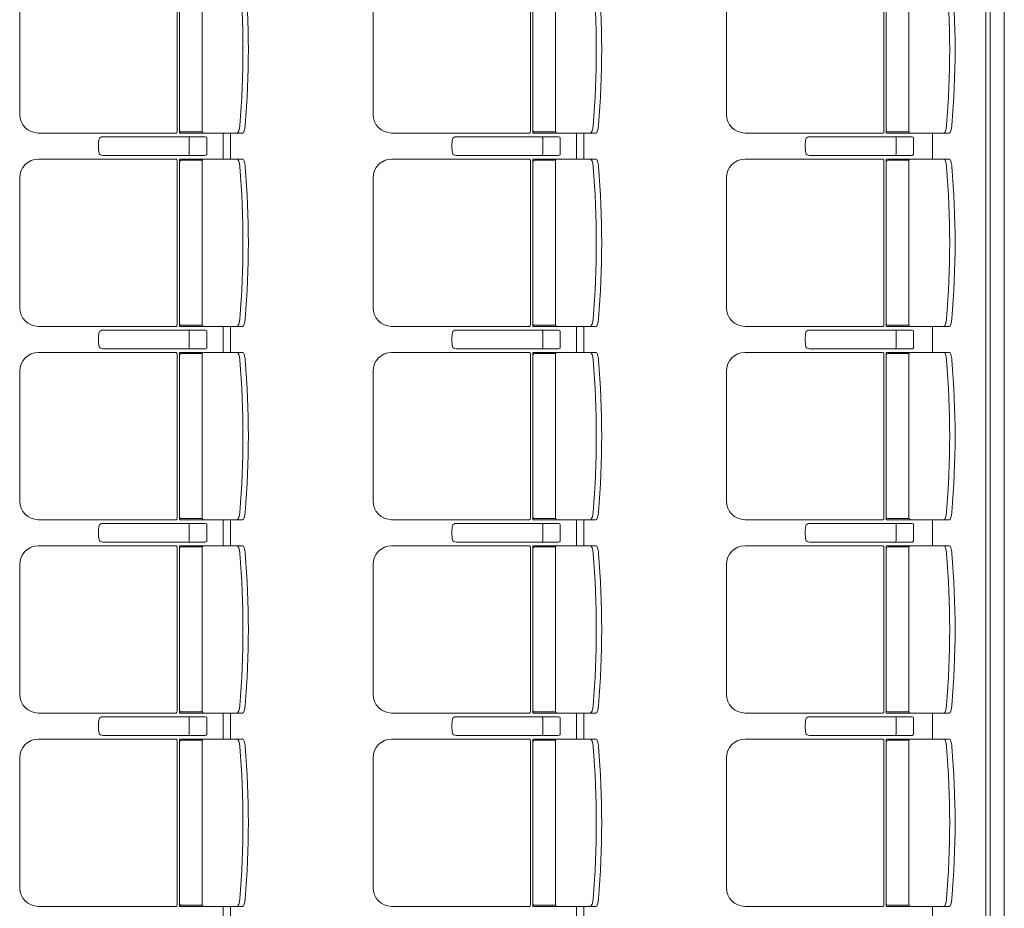
# Model space of a CAD drawing. Units: millimetres. Extents: x -33650 to 32900, y -27866 to 24710.
# Drawn here: x 8553 to 11200, y 7187 to 9577 of the extents above; entities that cross this region are included whole.
import ezdxf

# ---------------------------------------------------------------- set-up
doc = ezdxf.new("R2010")
doc.units = ezdxf.units.MM
doc.header["$LTSCALE"] = 25
for name, color, linetype in [('_0-0_0', 7, 'Continuous'), ('_2-7_04_文字1', 7, 'Continuous'), ('_5-3_10_間仕切2', 7, 'Continuous')]:
    doc.layers.add(name, color=color, linetype=linetype)

# ---------------------------------------------------------------- blocks, each defined once
blk = doc.blocks.new('DC_GROUP_１階・２階\u3000ホール平面\u3000観覧席配置図：20190206_440')
at = {"layer": '_5-3_10_間仕切2', "color": 9, "linetype": 'Continuous', "lineweight": 13}
for p, q in [((11162, 6611.8), (11162, 15011.8)), ((11200, 15011.8), (11200, 6611.8))]:
    blk.add_line(p, q, dxfattribs=at)
blk = doc.blocks.new('DC_GROUP_１階・２階\u3000ホール平面\u3000観覧席配置図：20190206_804')
at = {"layer": '_5-3_10_間仕切2', "color": 9, "linetype": 'Continuous', "lineweight": 13}
for p, q in [((11162, 6611.8), (11162, 15011.8)), ((11200, 15011.8), (11200, 6611.8))]:
    blk.add_line(p, q, dxfattribs=at)
blk = doc.blocks.new('DC_GROUP_１階・２階\u3000ホール平面\u3000観覧席配置図：20190206_1818')
at = {"layer": '_0-0_0', "color": 6, "linetype": 'Continuous', "lineweight": 18}
for p, q in [((8776.9, 9261.8), (8776.7, 9261.8)), ((9051.9, 9261.8), (8776.9, 9261.8)), ((9008.9, 9257.8), (9008.9, 9236.8)), ((9056.2, 9215.8), (9056.2, 9257.8)), ((9008.9, 9215.8), (9008.9, 9236.8)), ((8776.7, 9211.8), (8776.9, 9211.8)), ((8776.9, 9211.8), (9051.9, 9211.8))]:
    blk.add_line(p, q, dxfattribs=at)
for centre, major_axis, ratio, start_param, end_param in [((8768.9, 9236.8), (0, 25), 0.16465, 0.713788, 2.427805), ((8776.7, 9253.7), (10.9, 0), 0.747291, 1.570796, 2.890065), ((9008.5, 9257.8), (0, -4), 0.102319, 1.570796, 3.141593), ((9051.9, 9257.8), (4.31, 0), 0.928548, 0, 1.570796), ((8776.7, 9219.9), (-10.9, 0), 0.747291, 0.251528, 1.570796), ((9008.5, 9215.8), (0, 4), 0.102319, 3.141593, 4.712389), ((9051.9, 9215.8), (-4.31, 0), 0.928548, 1.570796, 3.141593)]:
    blk.add_ellipse(centre, major_axis=major_axis, ratio=ratio, start_param=start_param, end_param=end_param, dxfattribs=at)
blk = doc.blocks.new('DC_GROUP_１階・２階\u3000ホール平面\u3000観覧席配置図：20190206_1819')
at = {"layer": '_0-0_0', "color": 6, "linetype": 'Continuous', "lineweight": 18}
for p, q in [((8776.9, 8741.8), (8776.7, 8741.8)), ((9051.9, 8741.8), (8776.9, 8741.8)), ((9008.9, 8737.8), (9008.9, 8716.8)), ((9056.2, 8695.8), (9056.2, 8737.8)), ((9008.9, 8695.8), (9008.9, 8716.8)), ((8776.7, 8691.8), (8776.9, 8691.8)), ((8776.9, 8691.8), (9051.9, 8691.8))]:
    blk.add_line(p, q, dxfattribs=at)
for centre, major_axis, ratio, start_param, end_param in [((8768.9, 8716.8), (0, 25), 0.16465, 0.713788, 2.427805), ((8776.7, 8733.7), (10.9, 0), 0.747291, 1.570796, 2.890065), ((9008.5, 8737.8), (0, -4), 0.102319, 1.570796, 3.141593), ((9051.9, 8737.8), (4.31, 0), 0.928548, 0, 1.570796), ((8776.7, 8699.9), (-10.9, 0), 0.747291, 0.251528, 1.570796), ((9008.5, 8695.8), (0, 4), 0.102319, 3.141593, 4.712389), ((9051.9, 8695.8), (-4.31, 0), 0.928548, 1.570796, 3.141593)]:
    blk.add_ellipse(centre, major_axis=major_axis, ratio=ratio, start_param=start_param, end_param=end_param, dxfattribs=at)
blk = doc.blocks.new('DC_GROUP_１階・２階\u3000ホール平面\u3000観覧席配置図：20190206_1820')
at = {"layer": '_0-0_0', "color": 6, "linetype": 'Continuous', "lineweight": 18}
for p, q in [((8776.9, 8221.8), (8776.7, 8221.8)), ((9051.9, 8221.8), (8776.9, 8221.8)), ((9008.9, 8217.8), (9008.9, 8196.8)), ((9056.2, 8175.8), (9056.2, 8217.8)), ((9008.9, 8175.8), (9008.9, 8196.8)), ((8776.7, 8171.8), (8776.9, 8171.8)), ((8776.9, 8171.8), (9051.9, 8171.8))]:
    blk.add_line(p, q, dxfattribs=at)
for centre, major_axis, ratio, start_param, end_param in [((8768.9, 8196.8), (0, 25), 0.16465, 0.713788, 2.427805), ((8776.7, 8213.7), (10.9, 0), 0.747291, 1.570796, 2.890065), ((9008.5, 8217.8), (0, -4), 0.102319, 1.570796, 3.141593), ((9051.9, 8217.8), (4.31, 0), 0.928548, 0, 1.570796), ((8776.7, 8179.9), (-10.9, 0), 0.747291, 0.251528, 1.570796), ((9008.5, 8175.8), (0, 4), 0.102319, 3.141593, 4.712389), ((9051.9, 8175.8), (-4.31, 0), 0.928548, 1.570796, 3.141593)]:
    blk.add_ellipse(centre, major_axis=major_axis, ratio=ratio, start_param=start_param, end_param=end_param, dxfattribs=at)
blk = doc.blocks.new('DC_GROUP_１階・２階\u3000ホール平面\u3000観覧席配置図：20190206_1821')
at = {"layer": '_0-0_0', "color": 6, "linetype": 'Continuous', "lineweight": 18}
for p, q in [((8776.9, 7701.8), (8776.7, 7701.8)), ((9051.9, 7701.8), (8776.9, 7701.8)), ((9008.9, 7697.8), (9008.9, 7676.8)), ((9008.9, 7655.8), (9008.9, 7676.8)), ((9056.2, 7655.8), (9056.2, 7697.8)), ((8776.7, 7651.8), (8776.9, 7651.8)), ((8776.9, 7651.8), (9051.9, 7651.8))]:
    blk.add_line(p, q, dxfattribs=at)
for centre, major_axis, ratio, start_param, end_param in [((8768.9, 7676.8), (0, 25), 0.16465, 0.713788, 2.427805), ((8776.7, 7693.7), (10.9, 0), 0.747291, 1.570796, 2.890065), ((9008.5, 7697.8), (0, -4), 0.102319, 1.570796, 3.141593), ((9051.9, 7697.8), (4.31, 0), 0.928548, 0, 1.570796), ((8776.7, 7659.9), (-10.9, 0), 0.747291, 0.251528, 1.570796), ((9008.5, 7655.8), (0, 4), 0.102319, 3.141593, 4.712389), ((9051.9, 7655.8), (-4.31, 0), 0.928548, 1.570796, 3.141593)]:
    blk.add_ellipse(centre, major_axis=major_axis, ratio=ratio, start_param=start_param, end_param=end_param, dxfattribs=at)
blk = doc.blocks.new('DC_GROUP_１階・２階\u3000ホール平面\u3000観覧席配置図：20190206_1832')
at = {"color": 6, "linetype": 'Continuous', "lineweight": 18}
for p, q in [((8987.5, 9718.6), (9044, 9718.6)), ((8987.5, 9275), (9044, 9275))]:
    blk.add_line(p, q, dxfattribs=at)
at = {"layer": '_0-0_0', "color": 6, "linetype": 'Continuous', "lineweight": 18}
for p, q in [((8973.5, 9721.6), (8602.9, 9721.6)), ((8976.5, 9716.8), (8976.5, 9276.8)), ((9151.9, 9721.8), (8982.5, 9721.8)), ((8982.5, 9271.8), (8982.5, 9721.8)), ((9043.7, 9716.8), (9043.7, 9276.8)), ((8552.9, 9671.6), (8552.9, 9322)), ((8973.5, 9272), (8602.9, 9272)), ((9151.9, 9271.8), (8982.5, 9271.8))]:
    blk.add_line(p, q, dxfattribs=at)
for centre, radius, start, end in [((8602.9, 9671.6), 50, 90, 180), ((8987.5, 9713.6), 5, 90, 180), ((9048.7, 9716.8), 5, 90, 180), ((6658.8, 9496.8), 2494.3, 355.29, 4.71), ((6673.3, 9496.8), 2494.3, 355.29, 4.71), ((8602.9, 9322), 50, 180, 270), ((8987.5, 9280), 5, 180, 270), ((9048.7, 9276.8), 5, 180, 270)]:
    blk.add_arc(centre, radius, start, end, dxfattribs=at)
for centre, major_axis, ratio, start_param, end_param in [((8972.4, 9716.8), (0, -5), 0.825886, 1.570796, 2.857799), ((9139.1, 9701.2), (1.7, -20.6), 0.272046, 1.570797, 3.141593), ((9153.6, 9701.2), (1.7, -20.6), 0.272046, 1.570796, 3.141593), ((9139.1, 9292.5), (1.7, 20.6), 0.272046, 3.141593, 4.712389), ((9153.6, 9292.5), (1.7, 20.6), 0.272046, 3.141593, 4.712389), ((8972.4, 9276.8), (0, 5), 0.825886, 3.425387, 4.712389)]:
    blk.add_ellipse(centre, major_axis=major_axis, ratio=ratio, start_param=start_param, end_param=end_param, dxfattribs=at)
blk = doc.blocks.new('DC_GROUP_１階・２階\u3000ホール平面\u3000観覧席配置図：20190206_1833')
at = {"color": 6, "linetype": 'Continuous', "lineweight": 18}
for p, q in [((8987.5, 9198.6), (9044, 9198.6)), ((8987.5, 8755), (9044, 8755))]:
    blk.add_line(p, q, dxfattribs=at)
at = {"layer": '_0-0_0', "color": 6, "linetype": 'Continuous', "lineweight": 18}
for p, q in [((8973.5, 9201.6), (8602.9, 9201.6)), ((8976.5, 9196.8), (8976.5, 8756.8)), ((9151.9, 9201.8), (8982.5, 9201.8)), ((8982.5, 8751.8), (8982.5, 9201.8)), ((9043.7, 9196.8), (9043.7, 8756.8)), ((8552.9, 9151.6), (8552.9, 8802)), ((8973.5, 8752), (8602.9, 8752)), ((9151.9, 8751.8), (8982.5, 8751.8))]:
    blk.add_line(p, q, dxfattribs=at)
for centre, radius, start, end in [((8602.9, 9151.6), 50, 90, 180), ((8987.5, 9193.6), 5, 90, 180), ((9048.7, 9196.8), 5, 90, 180), ((6658.8, 8976.8), 2494.3, 355.29, 4.71), ((6673.3, 8976.8), 2494.3, 355.29, 4.71), ((8602.9, 8802), 50, 180, 270), ((8987.5, 8760), 5, 180, 270), ((9048.7, 8756.8), 5, 180, 270)]:
    blk.add_arc(centre, radius, start, end, dxfattribs=at)
for centre, major_axis, ratio, start_param, end_param in [((8972.4, 9196.8), (0, -5), 0.825886, 1.570796, 2.857799), ((9139.1, 9181.2), (1.7, -20.6), 0.272046, 1.570797, 3.141593), ((9153.6, 9181.2), (1.7, -20.6), 0.272046, 1.570796, 3.141593), ((9139.1, 8772.5), (1.7, 20.6), 0.272046, 3.141593, 4.712389), ((9153.6, 8772.5), (1.7, 20.6), 0.272046, 3.141593, 4.712389), ((8972.4, 8756.8), (0, 5), 0.825886, 3.425387, 4.712389)]:
    blk.add_ellipse(centre, major_axis=major_axis, ratio=ratio, start_param=start_param, end_param=end_param, dxfattribs=at)
blk = doc.blocks.new('DC_GROUP_１階・２階\u3000ホール平面\u3000観覧席配置図：20190206_1834')
at = {"color": 6, "linetype": 'Continuous', "lineweight": 18}
for p, q in [((8987.5, 8678.6), (9044, 8678.6)), ((8987.5, 8235), (9044, 8235))]:
    blk.add_line(p, q, dxfattribs=at)
at = {"layer": '_0-0_0', "color": 6, "linetype": 'Continuous', "lineweight": 18}
for p, q in [((8973.5, 8681.6), (8602.9, 8681.6)), ((8976.5, 8676.8), (8976.5, 8236.8)), ((9151.9, 8681.8), (8982.5, 8681.8)), ((8982.5, 8231.8), (8982.5, 8681.8)), ((9043.7, 8676.8), (9043.7, 8236.8)), ((8552.9, 8631.6), (8552.9, 8282)), ((8973.5, 8232), (8602.9, 8232)), ((9151.9, 8231.8), (8982.5, 8231.8))]:
    blk.add_line(p, q, dxfattribs=at)
for centre, radius, start, end in [((8602.9, 8631.6), 50, 90, 180), ((8987.5, 8673.6), 5, 90, 180), ((9048.7, 8676.8), 5, 90, 180), ((6658.8, 8456.8), 2494.3, 355.29, 4.71), ((6673.3, 8456.8), 2494.3, 355.29, 4.71), ((8602.9, 8282), 50, 180, 270), ((8987.5, 8240), 5, 180, 270), ((9048.7, 8236.8), 5, 180, 270)]:
    blk.add_arc(centre, radius, start, end, dxfattribs=at)
for centre, major_axis, ratio, start_param, end_param in [((8972.4, 8676.8), (0, -5), 0.825886, 1.570796, 2.857799), ((9139.1, 8661.2), (1.7, -20.6), 0.272046, 1.570797, 3.141593), ((9153.6, 8661.2), (1.7, -20.6), 0.272046, 1.570796, 3.141593), ((8972.4, 8236.8), (0, 5), 0.825886, 3.425387, 4.712389), ((9139.1, 8252.5), (1.7, 20.6), 0.272046, 3.141593, 4.712389), ((9153.6, 8252.5), (1.7, 20.6), 0.272046, 3.141593, 4.712389)]:
    blk.add_ellipse(centre, major_axis=major_axis, ratio=ratio, start_param=start_param, end_param=end_param, dxfattribs=at)
blk = doc.blocks.new('DC_GROUP_１階・２階\u3000ホール平面\u3000観覧席配置図：20190206_1835')
at = {"color": 6, "linetype": 'Continuous', "lineweight": 18}
for p, q in [((8987.5, 8158.6), (9044, 8158.6)), ((8987.5, 7715), (9044, 7715))]:
    blk.add_line(p, q, dxfattribs=at)
at = {"layer": '_0-0_0', "color": 6, "linetype": 'Continuous', "lineweight": 18}
for p, q in [((8973.5, 8161.6), (8602.9, 8161.6)), ((8976.5, 8156.8), (8976.5, 7716.8)), ((9151.9, 8161.8), (8982.5, 8161.8)), ((8982.5, 7711.8), (8982.5, 8161.8)), ((9043.7, 8156.8), (9043.7, 7716.8)), ((8552.9, 8111.6), (8552.9, 7762)), ((8973.5, 7712), (8602.9, 7712)), ((9151.9, 7711.8), (8982.5, 7711.8))]:
    blk.add_line(p, q, dxfattribs=at)
for centre, radius, start, end in [((8602.9, 8111.6), 50, 90, 180), ((8987.5, 8153.6), 5, 90, 180), ((9048.7, 8156.8), 5, 90, 180), ((6658.8, 7936.8), 2494.3, 355.29, 4.71), ((6673.3, 7936.8), 2494.3, 355.29, 4.71), ((8602.9, 7762), 50, 180, 270), ((8987.5, 7720), 5, 180, 270), ((9048.7, 7716.8), 5, 180, 270)]:
    blk.add_arc(centre, radius, start, end, dxfattribs=at)
for centre, major_axis, ratio, start_param, end_param in [((8972.4, 8156.8), (0, -5), 0.825886, 1.570796, 2.857799), ((9139.1, 8141.2), (1.7, -20.6), 0.272046, 1.570797, 3.141593), ((9153.6, 8141.2), (1.7, -20.6), 0.272046, 1.570796, 3.141593), ((9139.1, 7732.5), (1.7, 20.6), 0.272046, 3.141593, 4.712389), ((9153.6, 7732.5), (1.7, 20.6), 0.272046, 3.141593, 4.712389), ((8972.4, 7716.8), (0, 5), 0.825886, 3.425387, 4.712389)]:
    blk.add_ellipse(centre, major_axis=major_axis, ratio=ratio, start_param=start_param, end_param=end_param, dxfattribs=at)
blk = doc.blocks.new('DC_GROUP_１階・２階\u3000ホール平面\u3000観覧席配置図：20190206_1909')
at = {"layer": '_0-0_0', "color": 6, "linetype": 'Continuous', "lineweight": 18}
for p, q in [((9726.9, 9261.8), (9726.7, 9261.8)), ((10001.9, 9261.8), (9726.9, 9261.8)), ((9958.9, 9257.8), (9958.9, 9236.8)), ((10006.2, 9215.8), (10006.2, 9257.8)), ((9958.9, 9215.8), (9958.9, 9236.8)), ((9726.7, 9211.8), (9726.9, 9211.8)), ((9726.9, 9211.8), (10001.9, 9211.8))]:
    blk.add_line(p, q, dxfattribs=at)
for centre, major_axis, ratio, start_param, end_param in [((9718.9, 9236.8), (0, 25), 0.16465, 0.713788, 2.427805), ((9726.7, 9253.7), (10.9, 0), 0.747291, 1.570796, 2.890065), ((9958.5, 9257.8), (0, -4), 0.102319, 1.570796, 3.141593), ((10001.9, 9257.8), (4.31, 0), 0.928548, 0, 1.570796), ((9726.7, 9219.9), (-10.9, 0), 0.747291, 0.251528, 1.570796), ((9958.5, 9215.8), (0, 4), 0.102319, 3.141593, 4.712389), ((10001.9, 9215.8), (-4.31, 0), 0.928548, 1.570796, 3.141593)]:
    blk.add_ellipse(centre, major_axis=major_axis, ratio=ratio, start_param=start_param, end_param=end_param, dxfattribs=at)
blk = doc.blocks.new('DC_GROUP_１階・２階\u3000ホール平面\u3000観覧席配置図：20190206_1910')
at = {"layer": '_0-0_0', "color": 6, "linetype": 'Continuous', "lineweight": 18}
for p, q in [((9726.9, 8741.8), (9726.7, 8741.8)), ((10001.9, 8741.8), (9726.9, 8741.8)), ((9958.9, 8737.8), (9958.9, 8716.8)), ((10006.2, 8695.8), (10006.2, 8737.8)), ((9958.9, 8695.8), (9958.9, 8716.8)), ((9726.7, 8691.8), (9726.9, 8691.8)), ((9726.9, 8691.8), (10001.9, 8691.8))]:
    blk.add_line(p, q, dxfattribs=at)
for centre, major_axis, ratio, start_param, end_param in [((9718.9, 8716.8), (0, 25), 0.16465, 0.713788, 2.427805), ((9726.7, 8733.7), (10.9, 0), 0.747291, 1.570796, 2.890065), ((9958.5, 8737.8), (0, -4), 0.102319, 1.570796, 3.141593), ((10001.9, 8737.8), (4.31, 0), 0.928548, 0, 1.570796), ((9726.7, 8699.9), (-10.9, 0), 0.747291, 0.251528, 1.570796), ((9958.5, 8695.8), (0, 4), 0.102319, 3.141593, 4.712389), ((10001.9, 8695.8), (-4.31, 0), 0.928548, 1.570796, 3.141593)]:
    blk.add_ellipse(centre, major_axis=major_axis, ratio=ratio, start_param=start_param, end_param=end_param, dxfattribs=at)
blk = doc.blocks.new('DC_GROUP_１階・２階\u3000ホール平面\u3000観覧席配置図：20190206_1911')
at = {"layer": '_0-0_0', "color": 6, "linetype": 'Continuous', "lineweight": 18}
for p, q in [((9726.9, 8221.8), (9726.7, 8221.8)), ((10001.9, 8221.8), (9726.9, 8221.8)), ((9958.9, 8217.8), (9958.9, 8196.8)), ((10006.2, 8175.8), (10006.2, 8217.8)), ((9958.9, 8175.8), (9958.9, 8196.8)), ((9726.7, 8171.8), (9726.9, 8171.8)), ((9726.9, 8171.8), (10001.9, 8171.8))]:
    blk.add_line(p, q, dxfattribs=at)
for centre, major_axis, ratio, start_param, end_param in [((9718.9, 8196.8), (0, 25), 0.16465, 0.713788, 2.427805), ((9726.7, 8213.7), (10.9, 0), 0.747291, 1.570796, 2.890065), ((9958.5, 8217.8), (0, -4), 0.102319, 1.570796, 3.141593), ((10001.9, 8217.8), (4.31, 0), 0.928548, 0, 1.570796), ((9726.7, 8179.9), (-10.9, 0), 0.747291, 0.251528, 1.570796), ((9958.5, 8175.8), (0, 4), 0.102319, 3.141593, 4.712389), ((10001.9, 8175.8), (-4.31, 0), 0.928548, 1.570796, 3.141593)]:
    blk.add_ellipse(centre, major_axis=major_axis, ratio=ratio, start_param=start_param, end_param=end_param, dxfattribs=at)
blk = doc.blocks.new('DC_GROUP_１階・２階\u3000ホール平面\u3000観覧席配置図：20190206_1912')
at = {"layer": '_0-0_0', "color": 6, "linetype": 'Continuous', "lineweight": 18}
for p, q in [((9726.9, 7701.8), (9726.7, 7701.8)), ((10001.9, 7701.8), (9726.9, 7701.8)), ((9958.9, 7697.8), (9958.9, 7676.8)), ((9958.9, 7655.8), (9958.9, 7676.8)), ((10006.2, 7655.8), (10006.2, 7697.8)), ((9726.7, 7651.8), (9726.9, 7651.8)), ((9726.9, 7651.8), (10001.9, 7651.8))]:
    blk.add_line(p, q, dxfattribs=at)
for centre, major_axis, ratio, start_param, end_param in [((9718.9, 7676.8), (0, 25), 0.16465, 0.713788, 2.427805), ((9726.7, 7693.7), (10.9, 0), 0.747291, 1.570796, 2.890065), ((9958.5, 7697.8), (0, -4), 0.102319, 1.570796, 3.141593), ((10001.9, 7697.8), (4.31, 0), 0.928548, 0, 1.570796), ((9726.7, 7659.9), (-10.9, 0), 0.747291, 0.251528, 1.570796), ((9958.5, 7655.8), (0, 4), 0.102319, 3.141593, 4.712389), ((10001.9, 7655.8), (-4.31, 0), 0.928548, 1.570796, 3.141593)]:
    blk.add_ellipse(centre, major_axis=major_axis, ratio=ratio, start_param=start_param, end_param=end_param, dxfattribs=at)
blk = doc.blocks.new('DC_GROUP_１階・２階\u3000ホール平面\u3000観覧席配置図：20190206_1923')
at = {"color": 6, "linetype": 'Continuous', "lineweight": 18}
for p, q in [((9937.5, 9718.6), (9994, 9718.6)), ((9937.5, 9275), (9994, 9275))]:
    blk.add_line(p, q, dxfattribs=at)
at = {"layer": '_0-0_0', "color": 6, "linetype": 'Continuous', "lineweight": 18}
for p, q in [((9923.5, 9721.6), (9552.9, 9721.6)), ((9926.5, 9716.8), (9926.5, 9276.8)), ((10101.9, 9721.8), (9932.5, 9721.8)), ((9932.5, 9271.8), (9932.5, 9721.8)), ((9993.7, 9716.8), (9993.7, 9276.8)), ((9502.9, 9671.6), (9502.9, 9322)), ((9923.5, 9272), (9552.9, 9272)), ((10101.9, 9271.8), (9932.5, 9271.8))]:
    blk.add_line(p, q, dxfattribs=at)
for centre, radius, start, end in [((9552.9, 9671.6), 50, 90, 180), ((9937.5, 9713.6), 5, 90, 180), ((9998.7, 9716.8), 5, 90, 180), ((7608.8, 9496.8), 2494.3, 355.29, 4.71), ((7623.3, 9496.8), 2494.3, 355.29, 4.71), ((9552.9, 9322), 50, 180, 270), ((9937.5, 9280), 5, 180, 270), ((9998.7, 9276.8), 5, 180, 270)]:
    blk.add_arc(centre, radius, start, end, dxfattribs=at)
for centre, major_axis, ratio, start_param, end_param in [((9922.4, 9716.8), (0, -5), 0.825886, 1.570796, 2.857799), ((10089.1, 9701.2), (1.7, -20.6), 0.272046, 1.570797, 3.141593), ((10103.6, 9701.2), (1.7, -20.6), 0.272046, 1.570796, 3.141593), ((10089.1, 9292.5), (1.7, 20.6), 0.272046, 3.141593, 4.712389), ((10103.6, 9292.5), (1.7, 20.6), 0.272046, 3.141593, 4.712389), ((9922.4, 9276.8), (0, 5), 0.825886, 3.425387, 4.712389)]:
    blk.add_ellipse(centre, major_axis=major_axis, ratio=ratio, start_param=start_param, end_param=end_param, dxfattribs=at)
blk = doc.blocks.new('DC_GROUP_１階・２階\u3000ホール平面\u3000観覧席配置図：20190206_1924')
at = {"color": 6, "linetype": 'Continuous', "lineweight": 18}
for p, q in [((9937.5, 9198.6), (9994, 9198.6)), ((9937.5, 8755), (9994, 8755))]:
    blk.add_line(p, q, dxfattribs=at)
at = {"layer": '_0-0_0', "color": 6, "linetype": 'Continuous', "lineweight": 18}
for p, q in [((9923.5, 9201.6), (9552.9, 9201.6)), ((9926.5, 9196.8), (9926.5, 8756.8)), ((10101.9, 9201.8), (9932.5, 9201.8)), ((9932.5, 8751.8), (9932.5, 9201.8)), ((9993.7, 9196.8), (9993.7, 8756.8)), ((9502.9, 9151.6), (9502.9, 8802)), ((9923.5, 8752), (9552.9, 8752)), ((10101.9, 8751.8), (9932.5, 8751.8))]:
    blk.add_line(p, q, dxfattribs=at)
for centre, radius, start, end in [((9552.9, 9151.6), 50, 90, 180), ((9937.5, 9193.6), 5, 90, 180), ((9998.7, 9196.8), 5, 90, 180), ((7608.8, 8976.8), 2494.3, 355.29, 4.71), ((7623.3, 8976.8), 2494.3, 355.29, 4.71), ((9552.9, 8802), 50, 180, 270), ((9937.5, 8760), 5, 180, 270), ((9998.7, 8756.8), 5, 180, 270)]:
    blk.add_arc(centre, radius, start, end, dxfattribs=at)
for centre, major_axis, ratio, start_param, end_param in [((9922.4, 9196.8), (0, -5), 0.825886, 1.570796, 2.857799), ((10089.1, 9181.2), (1.7, -20.6), 0.272046, 1.570797, 3.141593), ((10103.6, 9181.2), (1.7, -20.6), 0.272046, 1.570796, 3.141593), ((10089.1, 8772.5), (1.7, 20.6), 0.272046, 3.141593, 4.712389), ((10103.6, 8772.5), (1.7, 20.6), 0.272046, 3.141593, 4.712389), ((9922.4, 8756.8), (0, 5), 0.825886, 3.425387, 4.712389)]:
    blk.add_ellipse(centre, major_axis=major_axis, ratio=ratio, start_param=start_param, end_param=end_param, dxfattribs=at)
blk = doc.blocks.new('DC_GROUP_１階・２階\u3000ホール平面\u3000観覧席配置図：20190206_1925')
at = {"color": 6, "linetype": 'Continuous', "lineweight": 18}
for p, q in [((9937.5, 8678.6), (9994, 8678.6)), ((9937.5, 8235), (9994, 8235))]:
    blk.add_line(p, q, dxfattribs=at)
at = {"layer": '_0-0_0', "color": 6, "linetype": 'Continuous', "lineweight": 18}
for p, q in [((9923.5, 8681.6), (9552.9, 8681.6)), ((9926.5, 8676.8), (9926.5, 8236.8)), ((10101.9, 8681.8), (9932.5, 8681.8)), ((9932.5, 8231.8), (9932.5, 8681.8)), ((9993.7, 8676.8), (9993.7, 8236.8)), ((9502.9, 8631.6), (9502.9, 8282)), ((9923.5, 8232), (9552.9, 8232)), ((10101.9, 8231.8), (9932.5, 8231.8))]:
    blk.add_line(p, q, dxfattribs=at)
for centre, radius, start, end in [((9552.9, 8631.6), 50, 90, 180), ((9937.5, 8673.6), 5, 90, 180), ((9998.7, 8676.8), 5, 90, 180), ((7608.8, 8456.8), 2494.3, 355.29, 4.71), ((7623.3, 8456.8), 2494.3, 355.29, 4.71), ((9552.9, 8282), 50, 180, 270), ((9937.5, 8240), 5, 180, 270), ((9998.7, 8236.8), 5, 180, 270)]:
    blk.add_arc(centre, radius, start, end, dxfattribs=at)
for centre, major_axis, ratio, start_param, end_param in [((9922.4, 8676.8), (0, -5), 0.825886, 1.570796, 2.857799), ((10089.1, 8661.2), (1.7, -20.6), 0.272046, 1.570797, 3.141593), ((10103.6, 8661.2), (1.7, -20.6), 0.272046, 1.570796, 3.141593), ((9922.4, 8236.8), (0, 5), 0.825886, 3.425387, 4.712389), ((10089.1, 8252.5), (1.7, 20.6), 0.272046, 3.141593, 4.712389), ((10103.6, 8252.5), (1.7, 20.6), 0.272046, 3.141593, 4.712389)]:
    blk.add_ellipse(centre, major_axis=major_axis, ratio=ratio, start_param=start_param, end_param=end_param, dxfattribs=at)
blk = doc.blocks.new('DC_GROUP_１階・２階\u3000ホール平面\u3000観覧席配置図：20190206_1926')
at = {"color": 6, "linetype": 'Continuous', "lineweight": 18}
for p, q in [((9937.5, 8158.6), (9994, 8158.6)), ((9937.5, 7715), (9994, 7715))]:
    blk.add_line(p, q, dxfattribs=at)
at = {"layer": '_0-0_0', "color": 6, "linetype": 'Continuous', "lineweight": 18}
for p, q in [((9923.5, 8161.6), (9552.9, 8161.6)), ((9926.5, 8156.8), (9926.5, 7716.8)), ((10101.9, 8161.8), (9932.5, 8161.8)), ((9932.5, 7711.8), (9932.5, 8161.8)), ((9993.7, 8156.8), (9993.7, 7716.8)), ((9502.9, 8111.6), (9502.9, 7762)), ((9923.5, 7712), (9552.9, 7712)), ((10101.9, 7711.8), (9932.5, 7711.8))]:
    blk.add_line(p, q, dxfattribs=at)
for centre, radius, start, end in [((9552.9, 8111.6), 50, 90, 180), ((9937.5, 8153.6), 5, 90, 180), ((9998.7, 8156.8), 5, 90, 180), ((7608.8, 7936.8), 2494.3, 355.29, 4.71), ((7623.3, 7936.8), 2494.3, 355.29, 4.71), ((9552.9, 7762), 50, 180, 270), ((9937.5, 7720), 5, 180, 270), ((9998.7, 7716.8), 5, 180, 270)]:
    blk.add_arc(centre, radius, start, end, dxfattribs=at)
for centre, major_axis, ratio, start_param, end_param in [((9922.4, 8156.8), (0, -5), 0.825886, 1.570796, 2.857799), ((10089.1, 8141.2), (1.7, -20.6), 0.272046, 1.570797, 3.141593), ((10103.6, 8141.2), (1.7, -20.6), 0.272046, 1.570796, 3.141593), ((10089.1, 7732.5), (1.7, 20.6), 0.272046, 3.141593, 4.712389), ((10103.6, 7732.5), (1.7, 20.6), 0.272046, 3.141593, 4.712389), ((9922.4, 7716.8), (0, 5), 0.825886, 3.425387, 4.712389)]:
    blk.add_ellipse(centre, major_axis=major_axis, ratio=ratio, start_param=start_param, end_param=end_param, dxfattribs=at)
blk = doc.blocks.new('DC_GROUP_１階・２階\u3000ホール平面\u3000観覧席配置図：20190206_2000')
at = {"layer": '_0-0_0', "color": 6, "linetype": 'Continuous', "lineweight": 18}
for p, q in [((10676.9, 9261.8), (10676.7, 9261.8)), ((10951.9, 9261.8), (10676.9, 9261.8)), ((10908.9, 9257.8), (10908.9, 9236.8)), ((10956.2, 9215.8), (10956.2, 9257.8)), ((10908.9, 9215.8), (10908.9, 9236.8)), ((10676.7, 9211.8), (10676.9, 9211.8)), ((10676.9, 9211.8), (10951.9, 9211.8))]:
    blk.add_line(p, q, dxfattribs=at)
for centre, major_axis, ratio, start_param, end_param in [((10668.9, 9236.8), (0, 25), 0.16465, 0.713788, 2.427805), ((10676.7, 9253.7), (10.9, 0), 0.747291, 1.570796, 2.890065), ((10908.5, 9257.8), (0, -4), 0.102319, 1.570796, 3.141593), ((10951.9, 9257.8), (4.31, 0), 0.928548, 0, 1.570796), ((10676.7, 9219.9), (-10.9, 0), 0.747291, 0.251528, 1.570796), ((10908.5, 9215.8), (0, 4), 0.102319, 3.141593, 4.712389), ((10951.9, 9215.8), (-4.31, 0), 0.928548, 1.570796, 3.141593)]:
    blk.add_ellipse(centre, major_axis=major_axis, ratio=ratio, start_param=start_param, end_param=end_param, dxfattribs=at)
blk = doc.blocks.new('DC_GROUP_１階・２階\u3000ホール平面\u3000観覧席配置図：20190206_2001')
at = {"layer": '_0-0_0', "color": 6, "linetype": 'Continuous', "lineweight": 18}
for p, q in [((10676.9, 8741.8), (10676.7, 8741.8)), ((10951.9, 8741.8), (10676.9, 8741.8)), ((10908.9, 8737.8), (10908.9, 8716.8)), ((10956.2, 8695.8), (10956.2, 8737.8)), ((10908.9, 8695.8), (10908.9, 8716.8)), ((10676.7, 8691.8), (10676.9, 8691.8)), ((10676.9, 8691.8), (10951.9, 8691.8))]:
    blk.add_line(p, q, dxfattribs=at)
for centre, major_axis, ratio, start_param, end_param in [((10668.9, 8716.8), (0, 25), 0.16465, 0.713788, 2.427805), ((10676.7, 8733.7), (10.9, 0), 0.747291, 1.570796, 2.890065), ((10908.5, 8737.8), (0, -4), 0.102319, 1.570796, 3.141593), ((10951.9, 8737.8), (4.31, 0), 0.928548, 0, 1.570796), ((10676.7, 8699.9), (-10.9, 0), 0.747291, 0.251528, 1.570796), ((10908.5, 8695.8), (0, 4), 0.102319, 3.141593, 4.712389), ((10951.9, 8695.8), (-4.31, 0), 0.928548, 1.570796, 3.141593)]:
    blk.add_ellipse(centre, major_axis=major_axis, ratio=ratio, start_param=start_param, end_param=end_param, dxfattribs=at)
blk = doc.blocks.new('DC_GROUP_１階・２階\u3000ホール平面\u3000観覧席配置図：20190206_2002')
at = {"layer": '_0-0_0', "color": 6, "linetype": 'Continuous', "lineweight": 18}
for p, q in [((10676.9, 8221.8), (10676.7, 8221.8)), ((10951.9, 8221.8), (10676.9, 8221.8)), ((10908.9, 8217.8), (10908.9, 8196.8)), ((10956.2, 8175.8), (10956.2, 8217.8)), ((10908.9, 8175.8), (10908.9, 8196.8)), ((10676.7, 8171.8), (10676.9, 8171.8)), ((10676.9, 8171.8), (10951.9, 8171.8))]:
    blk.add_line(p, q, dxfattribs=at)
for centre, major_axis, ratio, start_param, end_param in [((10668.9, 8196.8), (0, 25), 0.16465, 0.713788, 2.427805), ((10676.7, 8213.7), (10.9, 0), 0.747291, 1.570796, 2.890065), ((10908.5, 8217.8), (0, -4), 0.102319, 1.570796, 3.141593), ((10951.9, 8217.8), (4.31, 0), 0.928548, 0, 1.570796), ((10676.7, 8179.9), (-10.9, 0), 0.747291, 0.251528, 1.570796), ((10908.5, 8175.8), (0, 4), 0.102319, 3.141593, 4.712389), ((10951.9, 8175.8), (-4.31, 0), 0.928548, 1.570796, 3.141593)]:
    blk.add_ellipse(centre, major_axis=major_axis, ratio=ratio, start_param=start_param, end_param=end_param, dxfattribs=at)
blk = doc.blocks.new('DC_GROUP_１階・２階\u3000ホール平面\u3000観覧席配置図：20190206_2003')
at = {"layer": '_0-0_0', "color": 6, "linetype": 'Continuous', "lineweight": 18}
for p, q in [((10676.9, 7701.8), (10676.7, 7701.8)), ((10951.9, 7701.8), (10676.9, 7701.8)), ((10908.9, 7697.8), (10908.9, 7676.8)), ((10908.9, 7655.8), (10908.9, 7676.8)), ((10956.2, 7655.8), (10956.2, 7697.8)), ((10676.7, 7651.8), (10676.9, 7651.8)), ((10676.9, 7651.8), (10951.9, 7651.8))]:
    blk.add_line(p, q, dxfattribs=at)
for centre, major_axis, ratio, start_param, end_param in [((10668.9, 7676.8), (0, 25), 0.16465, 0.713788, 2.427805), ((10676.7, 7693.7), (10.9, 0), 0.747291, 1.570796, 2.890065), ((10908.5, 7697.8), (0, -4), 0.102319, 1.570796, 3.141593), ((10951.9, 7697.8), (4.31, 0), 0.928548, 0, 1.570796), ((10676.7, 7659.9), (-10.9, 0), 0.747291, 0.251528, 1.570796), ((10908.5, 7655.8), (0, 4), 0.102319, 3.141593, 4.712389), ((10951.9, 7655.8), (-4.31, 0), 0.928548, 1.570796, 3.141593)]:
    blk.add_ellipse(centre, major_axis=major_axis, ratio=ratio, start_param=start_param, end_param=end_param, dxfattribs=at)
blk = doc.blocks.new('DC_GROUP_１階・２階\u3000ホール平面\u3000観覧席配置図：20190206_2014')
at = {"color": 6, "linetype": 'Continuous', "lineweight": 18}
for p, q in [((10887.5, 9718.6), (10944, 9718.6)), ((10887.5, 9275), (10944, 9275))]:
    blk.add_line(p, q, dxfattribs=at)
at = {"layer": '_0-0_0', "color": 6, "linetype": 'Continuous', "lineweight": 18}
for p, q in [((10873.5, 9721.6), (10502.9, 9721.6)), ((10876.5, 9716.8), (10876.5, 9276.8)), ((11051.9, 9721.8), (10882.5, 9721.8)), ((10882.5, 9271.8), (10882.5, 9721.8)), ((10943.7, 9716.8), (10943.7, 9276.8)), ((10452.9, 9671.6), (10452.9, 9322)), ((10873.5, 9272), (10502.9, 9272)), ((11051.9, 9271.8), (10882.5, 9271.8))]:
    blk.add_line(p, q, dxfattribs=at)
for centre, radius, start, end in [((10502.9, 9671.6), 50, 90, 180), ((10887.5, 9713.6), 5, 90, 180), ((10948.7, 9716.8), 5, 90, 180), ((8558.8, 9496.8), 2494.3, 355.29, 4.71), ((8573.3, 9496.8), 2494.3, 355.29, 4.71), ((10502.9, 9322), 50, 180, 270), ((10887.5, 9280), 5, 180, 270), ((10948.7, 9276.8), 5, 180, 270)]:
    blk.add_arc(centre, radius, start, end, dxfattribs=at)
for centre, major_axis, ratio, start_param, end_param in [((10872.4, 9716.8), (0, -5), 0.825886, 1.570796, 2.857799), ((11039.1, 9701.2), (1.7, -20.6), 0.272046, 1.570797, 3.141593), ((11053.6, 9701.2), (1.7, -20.6), 0.272046, 1.570796, 3.141593), ((11039.1, 9292.5), (1.7, 20.6), 0.272046, 3.141593, 4.712389), ((11053.6, 9292.5), (1.7, 20.6), 0.272046, 3.141593, 4.712389), ((10872.4, 9276.8), (0, 5), 0.825886, 3.425387, 4.712389)]:
    blk.add_ellipse(centre, major_axis=major_axis, ratio=ratio, start_param=start_param, end_param=end_param, dxfattribs=at)
blk = doc.blocks.new('DC_GROUP_１階・２階\u3000ホール平面\u3000観覧席配置図：20190206_2015')
at = {"color": 6, "linetype": 'Continuous', "lineweight": 18}
for p, q in [((10887.5, 9198.6), (10944, 9198.6)), ((10887.5, 8755), (10944, 8755))]:
    blk.add_line(p, q, dxfattribs=at)
at = {"layer": '_0-0_0', "color": 6, "linetype": 'Continuous', "lineweight": 18}
for p, q in [((10873.5, 9201.6), (10502.9, 9201.6)), ((10876.5, 9196.8), (10876.5, 8756.8)), ((11051.9, 9201.8), (10882.5, 9201.8)), ((10882.5, 8751.8), (10882.5, 9201.8)), ((10943.7, 9196.8), (10943.7, 8756.8)), ((10452.9, 9151.6), (10452.9, 8802)), ((10873.5, 8752), (10502.9, 8752)), ((11051.9, 8751.8), (10882.5, 8751.8))]:
    blk.add_line(p, q, dxfattribs=at)
for centre, radius, start, end in [((10502.9, 9151.6), 50, 90, 180), ((10887.5, 9193.6), 5, 90, 180), ((10948.7, 9196.8), 5, 90, 180), ((8558.8, 8976.8), 2494.3, 355.29, 4.71), ((8573.3, 8976.8), 2494.3, 355.29, 4.71), ((10502.9, 8802), 50, 180, 270), ((10887.5, 8760), 5, 180, 270), ((10948.7, 8756.8), 5, 180, 270)]:
    blk.add_arc(centre, radius, start, end, dxfattribs=at)
for centre, major_axis, ratio, start_param, end_param in [((10872.4, 9196.8), (0, -5), 0.825886, 1.570796, 2.857799), ((11039.1, 9181.2), (1.7, -20.6), 0.272046, 1.570797, 3.141593), ((11053.6, 9181.2), (1.7, -20.6), 0.272046, 1.570796, 3.141593), ((11039.1, 8772.5), (1.7, 20.6), 0.272046, 3.141593, 4.712389), ((11053.6, 8772.5), (1.7, 20.6), 0.272046, 3.141593, 4.712389), ((10872.4, 8756.8), (0, 5), 0.825886, 3.425387, 4.712389)]:
    blk.add_ellipse(centre, major_axis=major_axis, ratio=ratio, start_param=start_param, end_param=end_param, dxfattribs=at)
blk = doc.blocks.new('DC_GROUP_１階・２階\u3000ホール平面\u3000観覧席配置図：20190206_2016')
at = {"color": 6, "linetype": 'Continuous', "lineweight": 18}
for p, q in [((10887.5, 8678.6), (10944, 8678.6)), ((10887.5, 8235), (10944, 8235))]:
    blk.add_line(p, q, dxfattribs=at)
at = {"layer": '_0-0_0', "color": 6, "linetype": 'Continuous', "lineweight": 18}
for p, q in [((10873.5, 8681.6), (10502.9, 8681.6)), ((10876.5, 8676.8), (10876.5, 8236.8)), ((11051.9, 8681.8), (10882.5, 8681.8)), ((10882.5, 8231.8), (10882.5, 8681.8)), ((10943.7, 8676.8), (10943.7, 8236.8)), ((10452.9, 8631.6), (10452.9, 8282)), ((10873.5, 8232), (10502.9, 8232)), ((11051.9, 8231.8), (10882.5, 8231.8))]:
    blk.add_line(p, q, dxfattribs=at)
for centre, radius, start, end in [((10502.9, 8631.6), 50, 90, 180), ((10887.5, 8673.6), 5, 90, 180), ((10948.7, 8676.8), 5, 90, 180), ((8558.8, 8456.8), 2494.3, 355.29, 4.71), ((8573.3, 8456.8), 2494.3, 355.29, 4.71), ((10502.9, 8282), 50, 180, 270), ((10887.5, 8240), 5, 180, 270), ((10948.7, 8236.8), 5, 180, 270)]:
    blk.add_arc(centre, radius, start, end, dxfattribs=at)
for centre, major_axis, ratio, start_param, end_param in [((10872.4, 8676.8), (0, -5), 0.825886, 1.570796, 2.857799), ((11039.1, 8661.2), (1.7, -20.6), 0.272046, 1.570797, 3.141593), ((11053.6, 8661.2), (1.7, -20.6), 0.272046, 1.570796, 3.141593), ((10872.4, 8236.8), (0, 5), 0.825886, 3.425387, 4.712389), ((11039.1, 8252.5), (1.7, 20.6), 0.272046, 3.141593, 4.712389), ((11053.6, 8252.5), (1.7, 20.6), 0.272046, 3.141593, 4.712389)]:
    blk.add_ellipse(centre, major_axis=major_axis, ratio=ratio, start_param=start_param, end_param=end_param, dxfattribs=at)
blk = doc.blocks.new('DC_GROUP_１階・２階\u3000ホール平面\u3000観覧席配置図：20190206_2017')
at = {"color": 6, "linetype": 'Continuous', "lineweight": 18}
for p, q in [((10887.5, 8158.6), (10944, 8158.6)), ((10887.5, 7715), (10944, 7715))]:
    blk.add_line(p, q, dxfattribs=at)
at = {"layer": '_0-0_0', "color": 6, "linetype": 'Continuous', "lineweight": 18}
for p, q in [((10873.5, 8161.6), (10502.9, 8161.6)), ((10876.5, 8156.8), (10876.5, 7716.8)), ((11051.9, 8161.8), (10882.5, 8161.8)), ((10882.5, 7711.8), (10882.5, 8161.8)), ((10943.7, 8156.8), (10943.7, 7716.8)), ((10452.9, 8111.6), (10452.9, 7762)), ((10873.5, 7712), (10502.9, 7712)), ((11051.9, 7711.8), (10882.5, 7711.8))]:
    blk.add_line(p, q, dxfattribs=at)
for centre, radius, start, end in [((10502.9, 8111.6), 50, 90, 180), ((10887.5, 8153.6), 5, 90, 180), ((10948.7, 8156.8), 5, 90, 180), ((8558.8, 7936.8), 2494.3, 355.29, 4.71), ((8573.3, 7936.8), 2494.3, 355.29, 4.71), ((10502.9, 7762), 50, 180, 270), ((10887.5, 7720), 5, 180, 270), ((10948.7, 7716.8), 5, 180, 270)]:
    blk.add_arc(centre, radius, start, end, dxfattribs=at)
for centre, major_axis, ratio, start_param, end_param in [((10872.4, 8156.8), (0, -5), 0.825886, 1.570796, 2.857799), ((11039.1, 8141.2), (1.7, -20.6), 0.272046, 1.570797, 3.141593), ((11053.6, 8141.2), (1.7, -20.6), 0.272046, 1.570796, 3.141593), ((11039.1, 7732.5), (1.7, 20.6), 0.272046, 3.141593, 4.712389), ((11053.6, 7732.5), (1.7, 20.6), 0.272046, 3.141593, 4.712389), ((10872.4, 7716.8), (0, 5), 0.825886, 3.425387, 4.712389)]:
    blk.add_ellipse(centre, major_axis=major_axis, ratio=ratio, start_param=start_param, end_param=end_param, dxfattribs=at)
blk = doc.blocks.new('DC_GROUP_１階・２階\u3000ホール平面\u3000観覧席配置図：20190206_8334')
at = {"color": 6, "linetype": 'Continuous', "lineweight": 18}
for p, q in [((8987.5, 7638.6), (9044, 7638.6)), ((8987.5, 7195), (9044, 7195))]:
    blk.add_line(p, q, dxfattribs=at)
at = {"layer": '_0-0_0', "color": 6, "linetype": 'Continuous', "lineweight": 18}
for p, q in [((8973.5, 7641.6), (8602.9, 7641.6)), ((8976.5, 7636.8), (8976.5, 7196.8)), ((9151.9, 7641.8), (8982.5, 7641.8)), ((8982.5, 7191.8), (8982.5, 7641.8)), ((9043.7, 7636.8), (9043.7, 7196.8)), ((8552.9, 7591.6), (8552.9, 7242)), ((8973.5, 7192), (8602.9, 7192)), ((9151.9, 7191.8), (8982.5, 7191.8))]:
    blk.add_line(p, q, dxfattribs=at)
for centre, radius, start, end in [((8602.9, 7591.6), 50, 90, 180), ((8987.5, 7633.6), 5, 90, 180), ((9048.7, 7636.8), 5, 90, 180), ((6658.8, 7416.8), 2494.3, 355.29, 4.71), ((6673.3, 7416.8), 2494.3, 355.29, 4.71), ((8602.9, 7242), 50, 180, 270), ((8987.5, 7200), 5, 180, 270), ((9048.7, 7196.8), 5, 180, 270)]:
    blk.add_arc(centre, radius, start, end, dxfattribs=at)
for centre, major_axis, ratio, start_param, end_param in [((8972.4, 7636.8), (0, -5), 0.825886, 1.570796, 2.857799), ((9139.1, 7621.2), (1.7, -20.6), 0.272046, 1.570797, 3.141593), ((9153.6, 7621.2), (1.7, -20.6), 0.272046, 1.570796, 3.141593), ((9139.1, 7212.5), (1.7, 20.6), 0.272046, 3.141593, 4.712389), ((9153.6, 7212.5), (1.7, 20.6), 0.272046, 3.141593, 4.712389), ((8972.4, 7196.8), (0, 5), 0.825886, 3.425387, 4.712389)]:
    blk.add_ellipse(centre, major_axis=major_axis, ratio=ratio, start_param=start_param, end_param=end_param, dxfattribs=at)
blk = doc.blocks.new('DC_GROUP_１階・２階\u3000ホール平面\u3000観覧席配置図：20190206_8335')
at = {"color": 6, "linetype": 'Continuous', "lineweight": 18}
for p, q in [((9937.5, 7638.6), (9994, 7638.6)), ((9937.5, 7195), (9994, 7195))]:
    blk.add_line(p, q, dxfattribs=at)
at = {"layer": '_0-0_0', "color": 6, "linetype": 'Continuous', "lineweight": 18}
for p, q in [((9923.5, 7641.6), (9552.9, 7641.6)), ((9926.5, 7636.8), (9926.5, 7196.8)), ((10101.9, 7641.8), (9932.5, 7641.8)), ((9932.5, 7191.8), (9932.5, 7641.8)), ((9993.7, 7636.8), (9993.7, 7196.8)), ((9502.9, 7591.6), (9502.9, 7242)), ((9923.5, 7192), (9552.9, 7192)), ((10101.9, 7191.8), (9932.5, 7191.8))]:
    blk.add_line(p, q, dxfattribs=at)
for centre, radius, start, end in [((9552.9, 7591.6), 50, 90, 180), ((9937.5, 7633.6), 5, 90, 180), ((9998.7, 7636.8), 5, 90, 180), ((7608.8, 7416.8), 2494.3, 355.29, 4.71), ((7623.3, 7416.8), 2494.3, 355.29, 4.71), ((9552.9, 7242), 50, 180, 270), ((9937.5, 7200), 5, 180, 270), ((9998.7, 7196.8), 5, 180, 270)]:
    blk.add_arc(centre, radius, start, end, dxfattribs=at)
for centre, major_axis, ratio, start_param, end_param in [((9922.4, 7636.8), (0, -5), 0.825886, 1.570796, 2.857799), ((10089.1, 7621.2), (1.7, -20.6), 0.272046, 1.570797, 3.141593), ((10103.6, 7621.2), (1.7, -20.6), 0.272046, 1.570796, 3.141593), ((10089.1, 7212.5), (1.7, 20.6), 0.272046, 3.141593, 4.712389), ((10103.6, 7212.5), (1.7, 20.6), 0.272046, 3.141593, 4.712389), ((9922.4, 7196.8), (0, 5), 0.825886, 3.425387, 4.712389)]:
    blk.add_ellipse(centre, major_axis=major_axis, ratio=ratio, start_param=start_param, end_param=end_param, dxfattribs=at)
blk = doc.blocks.new('DC_GROUP_１階・２階\u3000ホール平面\u3000観覧席配置図：20190206_8336')
at = {"color": 6, "linetype": 'Continuous', "lineweight": 18}
for p, q in [((10887.5, 7638.6), (10944, 7638.6)), ((10887.5, 7195), (10944, 7195))]:
    blk.add_line(p, q, dxfattribs=at)
at = {"layer": '_0-0_0', "color": 6, "linetype": 'Continuous', "lineweight": 18}
for p, q in [((10873.5, 7641.6), (10502.9, 7641.6)), ((10876.5, 7636.8), (10876.5, 7196.8)), ((11051.9, 7641.8), (10882.5, 7641.8)), ((10882.5, 7191.8), (10882.5, 7641.8)), ((10943.7, 7636.8), (10943.7, 7196.8)), ((10452.9, 7591.6), (10452.9, 7242)), ((10873.5, 7192), (10502.9, 7192)), ((11051.9, 7191.8), (10882.5, 7191.8))]:
    blk.add_line(p, q, dxfattribs=at)
for centre, radius, start, end in [((10502.9, 7591.6), 50, 90, 180), ((10887.5, 7633.6), 5, 90, 180), ((10948.7, 7636.8), 5, 90, 180), ((8558.8, 7416.8), 2494.3, 355.29, 4.71), ((8573.3, 7416.8), 2494.3, 355.29, 4.71), ((10502.9, 7242), 50, 180, 270), ((10887.5, 7200), 5, 180, 270), ((10948.7, 7196.8), 5, 180, 270)]:
    blk.add_arc(centre, radius, start, end, dxfattribs=at)
for centre, major_axis, ratio, start_param, end_param in [((10872.4, 7636.8), (0, -5), 0.825886, 1.570796, 2.857799), ((11039.1, 7621.2), (1.7, -20.6), 0.272046, 1.570797, 3.141593), ((11053.6, 7621.2), (1.7, -20.6), 0.272046, 1.570796, 3.141593), ((11039.1, 7212.5), (1.7, 20.6), 0.272046, 3.141593, 4.712389), ((11053.6, 7212.5), (1.7, 20.6), 0.272046, 3.141593, 4.712389), ((10872.4, 7196.8), (0, 5), 0.825886, 3.425387, 4.712389)]:
    blk.add_ellipse(centre, major_axis=major_axis, ratio=ratio, start_param=start_param, end_param=end_param, dxfattribs=at)
blk = doc.blocks.new('DC_GROUP_１階・２階\u3000ホール平面\u3000観覧席配置図：20190206_1082')
at = {"color": 3, "linetype": 'Continuous', "lineweight": 18}
for p, q in [((7200, 9271.8), (7200, 9201.8)), ((7220, 9271.8), (7220, 9201.8)), ((7200, 8751.8), (7200, 8681.8)), ((7220, 8751.8), (7220, 8681.8)), ((7200, 8161.8), (7200, 8231.8)), ((7220, 8161.8), (7220, 8231.8)), ((7200, 7641.8), (7200, 7711.8)), ((7220, 7641.8), (7220, 7711.8)), ((7200, 7121.8), (7200, 7191.8)), ((7220, 7121.8), (7220, 7191.8))]:
    blk.add_line(p, q, dxfattribs=at)

msp = doc.modelspace()

# ---------------------------------------------------------------- linework, layer by layer
at = {"color": 0, "linetype": 'Continuous', "lineweight": 18}
for p, q in [((11007.3, 9201.8), (11007.3, 9271.8)), ((11007.3, 8681.8), (11007.3, 8751.8)), ((11007.3, 8161.8), (11007.3, 8231.8)), ((11007.3, 7641.8), (11007.3, 7711.8)), ((11007.3, 7121.8), (11007.3, 7191.8))]:
    msp.add_line(p, q, dxfattribs=at)
at = {"layer": '_2-7_04_文字1', "color": 0, "linetype": 'Continuous', "lineweight": 18}
msp.add_line((11150, 15946.8), (11150, -13053.2), dxfattribs=at)
msp.add_line((11150, 15946.8), (11150, -13053.2), dxfattribs=at)

# ---------------------------------------------------------------- block references
at = {"color": 0, "linetype": 'Continuous'}
for p in [(1900, 0), (2850, 0)]:
    msp.add_blockref('DC_GROUP_１階・２階\u3000ホール平面\u3000観覧席配置図：20190206_1082', p, dxfattribs=at)
at = {"layer": '_0-0_0', "color": 0, "linetype": 'Continuous'}
for name in ['DC_GROUP_１階・２階\u3000ホール平面\u3000観覧席配置図：20190206_1832', 'DC_GROUP_１階・２階\u3000ホール平面\u3000観覧席配置図：20190206_1923', 'DC_GROUP_１階・２階\u3000ホール平面\u3000観覧席配置図：20190206_2014', 'DC_GROUP_１階・２階\u3000ホール平面\u3000観覧席配置図：20190206_1818', 'DC_GROUP_１階・２階\u3000ホール平面\u3000観覧席配置図：20190206_1909', 'DC_GROUP_１階・２階\u3000ホール平面\u3000観覧席配置図：20190206_2000', 'DC_GROUP_１階・２階\u3000ホール平面\u3000観覧席配置図：20190206_1833', 'DC_GROUP_１階・２階\u3000ホール平面\u3000観覧席配置図：20190206_1924', 'DC_GROUP_１階・２階\u3000ホール平面\u3000観覧席配置図：20190206_2015', 'DC_GROUP_１階・２階\u3000ホール平面\u3000観覧席配置図：20190206_1819', 'DC_GROUP_１階・２階\u3000ホール平面\u3000観覧席配置図：20190206_1910', 'DC_GROUP_１階・２階\u3000ホール平面\u3000観覧席配置図：20190206_2001', 'DC_GROUP_１階・２階\u3000ホール平面\u3000観覧席配置図：20190206_1834', 'DC_GROUP_１階・２階\u3000ホール平面\u3000観覧席配置図：20190206_1925', 'DC_GROUP_１階・２階\u3000ホール平面\u3000観覧席配置図：20190206_2016', 'DC_GROUP_１階・２階\u3000ホール平面\u3000観覧席配置図：20190206_1820', 'DC_GROUP_１階・２階\u3000ホール平面\u3000観覧席配置図：20190206_1911', 'DC_GROUP_１階・２階\u3000ホール平面\u3000観覧席配置図：20190206_2002', 'DC_GROUP_１階・２階\u3000ホール平面\u3000観覧席配置図：20190206_1835', 'DC_GROUP_１階・２階\u3000ホール平面\u3000観覧席配置図：20190206_1926', 'DC_GROUP_１階・２階\u3000ホール平面\u3000観覧席配置図：20190206_2017', 'DC_GROUP_１階・２階\u3000ホール平面\u3000観覧席配置図：20190206_1821', 'DC_GROUP_１階・２階\u3000ホール平面\u3000観覧席配置図：20190206_1912', 'DC_GROUP_１階・２階\u3000ホール平面\u3000観覧席配置図：20190206_2003', 'DC_GROUP_１階・２階\u3000ホール平面\u3000観覧席配置図：20190206_8334', 'DC_GROUP_１階・２階\u3000ホール平面\u3000観覧席配置図：20190206_8335', 'DC_GROUP_１階・２階\u3000ホール平面\u3000観覧席配置図：20190206_8336']:
    msp.add_blockref(name, (0, 0), dxfattribs=at)
at = {"layer": '_5-3_10_間仕切2', "color": 0, "linetype": 'Continuous'}
for name in ['DC_GROUP_１階・２階\u3000ホール平面\u3000観覧席配置図：20190206_440', 'DC_GROUP_１階・２階\u3000ホール平面\u3000観覧席配置図：20190206_804']:
    msp.add_blockref(name, (0, 0), dxfattribs=at)

doc.saveas('drawing.dxf')
